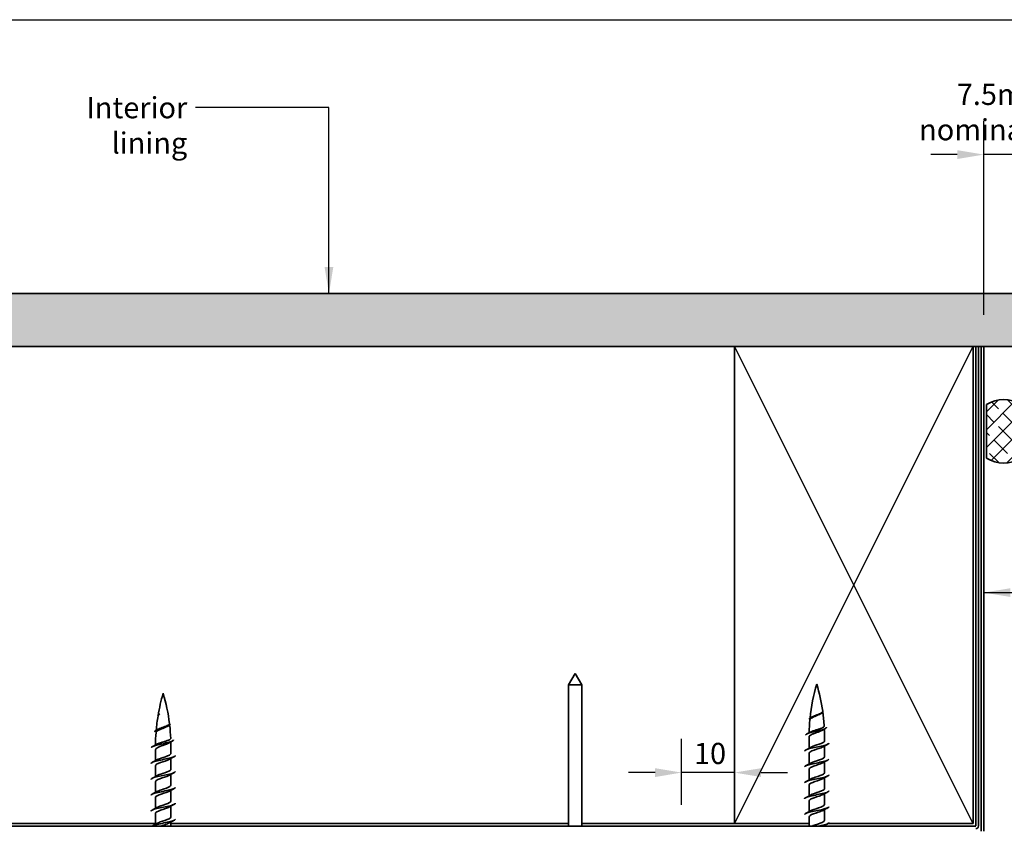
# Model space of a CAD drawing. Units: millimetres. Extents: x 14 to 580, y 14 to 406.
# Drawn here: x 200 to 386, y 254 to 406 of the extents above; entities that cross this region are included whole.
import ezdxf

# ---------------------------------------------------------------- set-up
doc = ezdxf.new("R2010")
doc.units = ezdxf.units.MM
doc.header["$LTSCALE"] = 2
for name, color, linetype, lineweight in [('Border (ISO)', 7, 'Continuous', 70), ('Dimension (ISO)', 7, 'Continuous', 25), ('Hatch (ISO)', 8, 'Continuous', 18), ('Sketch Geometry (ISO)', 8, 'Continuous', 25), ('Symbol (ISO)', 7, 'Continuous', 25), ('Visible (ISO)', 8, 'Continuous', 35)]:
    doc.layers.add(name, color=color, linetype=linetype, lineweight=lineweight)
doc.styles.add('Note Text (ISO)', font='arial.ttf')
doc.dimstyles.new('Default (ISO)', dxfattribs={"dimscale": 2, "dimtxt": 2, "dimasz": 2.5, "dimexe": 3.175, "dimexo": 3, "dimgap": 0.762, "dimtad": 1, "dimdec": 0, "dimrnd": 1e-08, "dimzin": 0, "dimdsep": 46, "dimtxsty": 'Note Text (ISO)', "dimcen": 0.09, "dimdle": 10, "dimclrd": 256, "dimclre": 256, "dimclrt": 174, "dimazin": 0, "dimtfac": 1.7526, "dimtmove": 0, "dimatfit": 3, "dimfxl": 0, "dimtolj": 1, "dimtzin": 0, "dimlwd": -1, "dimlwe": -1, "dimarcsym": 0})
doc.dimstyles.new('Default - Method 1b (ISO)$7', dxfattribs={"dimscale": 2, "dimtxt": 2, "dimasz": 2.5, "dimexe": 3.175, "dimexo": 0, "dimgap": 0.762, "dimtad": 1, "dimtoh": 1, "dimrnd": 1e-08, "dimtxsty": 'Note Text (ISO)', "dimcen": 0.09, "dimdle": 10, "dimclrd": 8, "dimclre": 256, "dimclrt": 174, "dimazin": 2, "dimtfac": 1.75, "dimtmove": 0, "dimatfit": 3, "dimfxl": 0, "dimtolj": 1, "dimlwd": -1, "dimlwe": -1, "dimarcsym": 0})

# ---------------------------------------------------------------- blocks, each defined once
blk = doc.blocks.new('*D6')
at = {"layer": 'Defpoints', "color": 0}
for p in [(324.98, 263.87), (324.98, 251.78), (334.98, 251.78)]:
    blk.add_point(p, dxfattribs=at)
at = {"layer": 'Dimension (ISO)'}
for p, q in [((324.98, 257.78), (324.98, 270.22)), ((334.98, 257.78), (334.98, 270.22)), ((319.98, 263.87), (314.98, 263.87)), ((334.98, 263.87), (324.98, 263.87)), ((339.98, 263.87), (344.98, 263.87))]:
    blk.add_line(p, q, dxfattribs=at)
for points in [[(319.98, 264.7), (319.98, 263.03), (324.98, 263.87)], [(339.98, 264.7), (339.98, 263.03), (334.98, 263.87)]]:
    blk.add_solid(points, dxfattribs=at)
at = {"layer": 'Dimension (ISO)', "color": 174, "insert": (327.31, 269.48), "char_height": 4, "attachment_point": 1, "style": 'Note Text (ISO)'}
blk.add_mtext('\\A1;10', dxfattribs=at)
blk = doc.blocks.new('*D9')
at = {"layer": 'Defpoints', "color": 0}
for p in [(381.98, 380.53), (389.48, 369.28), (381.98, 344.28)]:
    blk.add_point(p, dxfattribs=at)
at = {"layer": 'Dimension (ISO)'}
for p, q in [((381.98, 350.28), (381.98, 386.88)), ((389.48, 375.28), (389.48, 386.88)), ((376.98, 380.53), (371.98, 380.53)), ((389.48, 380.53), (381.98, 380.53)), ((394.48, 380.53), (399.48, 380.53))]:
    blk.add_line(p, q, dxfattribs=at)
for points in [[(376.98, 381.37), (376.98, 379.7), (381.98, 380.53)], [(394.48, 381.37), (394.48, 379.7), (389.48, 380.53)]]:
    blk.add_solid(points, dxfattribs=at)
at = {"layer": 'Dimension (ISO)', "color": 174, "insert": (385.73, 393.9), "char_height": 4, "attachment_point": 2, "style": 'Note Text (ISO)'}
blk.add_mtext('\\A1;\\fArial|b0|i0;\\H4.0000;7.5mm\\P\\fArial|b0|i0;\\H4.0000;nominal gap', dxfattribs=at)
blk = doc.blocks.new('Borders UC Border')
at = {"layer": 'Border (ISO)', "lineweight": 25}
blk.add_line((7, 203), (290, 203), dxfattribs=at)

msp = doc.modelspace()

# ---------------------------------------------------------------- hatches: boundary and pattern name
at = {"layer": 'Hatch (ISO)'}
h = msp.add_hatch(dxfattribs=at)
h.set_pattern_fill('AR-SAND', color=256, scale=3.039247, angle=45, style=0, pattern_type=2)
h.set_pattern_definition([(82.5, (0, 0), (-4.27626, 4.005506), [0, -4.619655, 0, -5.16672, 0, -4.938776]), (52.5, (0, 0), (-2.26162, 9.86837), [0, -2.492183, 0, -4.16377, 0, -1.595605]), (12.5, (-2.6434, -2.6434), (6.680354, 6.704677), [0, -1.519623, 0, -5.470645, 0, -7.14223]), (2.5, (-2.643, -2.643), (4.5742, 8.34657), [0, -0.75981, 0, -3.58631, 0, -4.102983])])
h.paths.add_polyline_path([(398.48, 354.28), (99.65, 354.28), (99.65, 344.28), (398.48, 344.28)])
h = msp.add_hatch(dxfattribs=at)
h.set_pattern_fill('CUST17', color=256, scale=19.05, style=0, pattern_type=2)
h.set_pattern_definition([(45, (0, 0), (-1.683798, 1.683798), []), (135, (0, 0), (-4.209495, 0.841899), [3.571875, -1.190625])])
edge = h.paths.add_edge_path()
edge.add_arc((385.73, 328.28), 6, 57.2028, 122.7972)
edge.add_line((382.48, 333.33), (382.48, 323.24))
edge.add_arc((385.73, 328.28), 6, 237.2028, 302.7972)
edge.add_line((388.98, 323.24), (388.98, 333.33))

# ---------------------------------------------------------------- linework, layer by layer
at = {"layer": 'Sketch Geometry (ISO)'}
for p, q in [((379.98, 254.28), (334.98, 344.28)), ((334.98, 254.28), (379.98, 344.28))]:
    msp.add_line(p, q, dxfattribs=at)
at = {"layer": 'Visible (ISO)'}
for p, q in [((398.48, 354.28), (99.65, 354.28)), ((99.65, 344.28), (380.48, 344.28)), ((334.98, 344.28), (99.65, 344.28)), ((379.98, 344.28), (334.98, 344.28)), ((334.98, 344.28), (334.98, 254.28)), ((334.98, 254.28), (334.98, 344.28)), ((379.98, 254.28), (379.98, 344.28)), ((380.98, 344.28), (398.48, 344.28)), ((382.48, 333.33), (382.48, 323.24)), ((304.89, 282.58), (303.64, 280.42)), ((304.89, 282.58), (306.14, 280.42)), ((303.64, 280.42), (306.14, 280.42)), ((303.64, 280.42), (303.64, 253.78)), ((306.14, 280.42), (306.14, 253.78)), ((226.53, 274.95), (226.53, 274.95)), ((349.03, 270.58), (349.03, 268.48)), ((351.93, 270.58), (351.93, 269.83)), ((225.73, 268.19), (225.73, 266.12)), ((228.63, 268.83), (228.63, 267.48)), ((349.03, 267.53), (349.03, 265.48)), ((351.93, 268.89), (351.93, 266.83)), ((228.63, 266.53), (228.63, 264.48)), ((351.93, 265.89), (351.93, 263.83)), ((225.73, 265.18), (225.73, 263.12)), ((349.03, 264.53), (349.03, 262.48)), ((225.73, 262.18), (225.73, 260.12)), ((228.63, 263.53), (228.63, 261.48)), ((351.93, 262.89), (351.93, 260.83)), ((228.63, 260.53), (228.63, 258.48)), ((349.03, 261.53), (349.03, 259.48)), ((225.73, 259.18), (225.73, 257.12)), ((349.03, 258.53), (349.03, 256.48)), ((351.93, 259.89), (351.93, 257.83)), ((228.63, 257.53), (228.63, 255.48)), ((351.93, 256.89), (351.93, 254.83)), ((225.73, 256.18), (225.73, 254.12)), ((228.63, 254.53), (228.63, 253.78)), ((349.03, 255.53), (349.03, 253.78)), ((99.65, 254.28), (225.73, 254.28)), ((228.63, 254.28), (303.64, 254.28)), ((306.14, 254.28), (334.98, 254.28)), ((334.98, 254.28), (349.03, 254.28)), ((351.93, 253.89), (351.93, 253.78)), ((352.67, 254.28), (379.98, 254.28))]:
    msp.add_line(p, q, dxfattribs=at)
at = {"layer": 'Visible (ISO)', "color": 100}
for p, q in [((380.48, 344.28), (380.98, 344.28)), ((380.48, 344.28), (380.48, 253.79)), ((380.98, 253.79), (380.98, 344.28)), ((380.48, 253.78), (99.65, 253.78))]:
    msp.add_line(p, q, dxfattribs=at)
at = {"layer": 'Visible (ISO)', "color": 5}
for p, q in [((381.98, 344.28), (381.48, 344.28)), ((381.48, 344.28), (381.48, 252.78)), ((381.98, 252.78), (381.98, 344.28))]:
    msp.add_line(p, q, dxfattribs=at)
at = {"layer": 'Visible (ISO)'}
for centre, radius, start, end in [((385.73, 328.28), 6, 57.2028, 122.7972), ((385.73, 328.28), 6, 237.2028, 302.7972), ((384.24, 270.58), 35.21, 163.4992, 174.1415), ((316.72, 270.58), 35.21, 7.9756, 16.5008), ((260.94, 268.83), 35.21, 163.4992, 170.4852), ((193.42, 268.83), 35.21, 7.0216, 16.5008), ((316.72, 270.58), 35.21, 3.3431, 7.6268), ((260.94, 268.83), 35.21, 170.6215, 175.0798), ((384.24, 270.58), 35.21, 174.6967, 178.6989), ((260.94, 268.83), 35.21, 175.7438, 179.5934), ((193.42, 268.83), 35.21, 2.4331, 6.5652), ((316.72, 270.58), 35.21, 0, 2.4193), ((193.42, 268.83), 35.21, 0, 1.354), ((384.24, 270.58), 35.21, 179.9593, 180)]:
    msp.add_arc(centre, radius, start, end, dxfattribs=at)
at = {"layer": 'Visible (ISO)', "color": 100}
for radius in [0.001, 0.501]:
    msp.add_arc((380.48, 253.79), radius, 270, 0, dxfattribs=at)
at = {"layer": 'Visible (ISO)'}
for points in [[(226.19, 274.58), (226.22, 274.71), (226.35, 274.83), (226.54, 274.96)], [(351.42, 275.09), (351.39, 275.07), (351.36, 275.05), (351.32, 275.03)], [(349.26, 274.2), (349.33, 274.24), (349.4, 274.28), (349.47, 274.32)], [(225.81, 271.83), (225.91, 271.88), (226.01, 271.94), (226.11, 271.99)], [(228.25, 272.75), (228.2, 272.72), (228.15, 272.69), (228.1, 272.66)], [(348.55, 271.13), (348.79, 271.25), (349.03, 271.38), (349.26, 271.51)], [(352.09, 272.18), (351.93, 272.09), (351.76, 272), (351.6, 271.9)], [(228.93, 269.84), (228.72, 269.73), (228.52, 269.61), (228.32, 269.49)], [(225.11, 268.76), (225.4, 268.91), (225.68, 269.05), (225.95, 269.21)], [(348.37, 268.13), (348.68, 268.29), (348.99, 268.45), (349.29, 268.63)], [(352.58, 269.24), (352.27, 269.08), (351.97, 268.91), (351.67, 268.74)], [(225.07, 265.78), (225.38, 265.94), (225.69, 266.1), (225.99, 266.27)], [(229.28, 266.88), (228.97, 266.72), (228.67, 266.56), (228.37, 266.39)], [(348.37, 265.13), (348.68, 265.29), (348.99, 265.45), (349.29, 265.63)], [(352.58, 266.24), (352.27, 266.08), (351.97, 265.91), (351.67, 265.74)], [(229.28, 263.88), (228.97, 263.72), (228.67, 263.56), (228.37, 263.39)], [(225.07, 262.78), (225.38, 262.94), (225.69, 263.1), (225.99, 263.27)], [(348.37, 262.13), (348.68, 262.29), (348.99, 262.45), (349.29, 262.63)], [(352.58, 263.24), (352.27, 263.08), (351.97, 262.91), (351.67, 262.74)], [(225.07, 259.78), (225.38, 259.94), (225.69, 260.1), (225.99, 260.27)], [(229.28, 260.88), (228.97, 260.72), (228.67, 260.56), (228.37, 260.39)], [(352.58, 260.24), (352.27, 260.08), (351.97, 259.91), (351.67, 259.74)], [(348.37, 259.13), (348.68, 259.29), (348.99, 259.45), (349.29, 259.63)], [(225.07, 256.78), (225.38, 256.94), (225.69, 257.1), (225.99, 257.27)], [(229.28, 257.88), (228.97, 257.72), (228.67, 257.56), (228.37, 257.39)], [(348.37, 256.13), (348.68, 256.29), (348.99, 256.45), (349.29, 256.63)], [(352.58, 257.24), (352.27, 257.08), (351.97, 256.91), (351.67, 256.74)], [(229.28, 254.88), (228.97, 254.72), (228.67, 254.56), (228.37, 254.39)], [(225.09, 253.78), (225.39, 253.94), (225.7, 254.1), (225.99, 254.27)], [(352.58, 254.24), (352.3, 254.09), (352.02, 253.94), (351.74, 253.78)]]:
    msp.add_open_spline(points, degree=3, dxfattribs=at)
for points, knots in [([(226.54, 274.96), (226.43, 274.89), (226.35, 274.82), (226.24, 274.69), (226.21, 274.63), (226.2, 274.57)], [0, 0, 0, 0, 0.04557087, 0.04557087, 0.08505094, 0.08505094, 0.08505094, 0.08505094]), ([(348.98, 273.93), (348.98, 273.96), (348.99, 273.98), (349.01, 274), (349.13, 274.19), (349.58, 274.37), (350.09, 274.55), (350.61, 274.73), (351.15, 274.91), (351.43, 275.09), (351.61, 275.21), (351.68, 275.32), (351.66, 275.43)], [7.853982, 7.853982, 7.853982, 7.853982, 7.998041, 7.998041, 7.998041, 9.140619, 9.140619, 9.140619, 10.283196, 10.283196, 10.283196, 10.995574, 10.995574, 10.995574, 10.995574]), ([(351.32, 275.03), (351.23, 274.97), (351.12, 274.91), (350.84, 274.78), (350.68, 274.71), (350.34, 274.57), (350.17, 274.5), (349.85, 274.36), (349.7, 274.3), (349.45, 274.16), (349.35, 274.09), (349.22, 273.96), (349.18, 273.9), (349.18, 273.84)], [0.3980443, 0.3980443, 0.3980443, 0.3980443, 0.4449484, 0.4449484, 0.498811, 0.498811, 0.5534477, 0.5534477, 0.6088255, 0.6088255, 0.664911, 0.664911, 0.7151323, 0.7151323, 0.7151323, 0.7151323]), ([(349.47, 274.32), (349.5, 274.35), (349.54, 274.37), (349.71, 274.45), (349.86, 274.51), (350.18, 274.64), (350.35, 274.7), (350.68, 274.83), (350.84, 274.89), (351.13, 275.02), (351.26, 275.08), (351.46, 275.21), (351.53, 275.28), (351.59, 275.38), (351.59, 275.43), (351.59, 275.47)], [1.2386223, 1.2386223, 1.2386223, 1.2386223, 1.2572269, 1.2572269, 1.3123194, 1.3123194, 1.3667145, 1.3667145, 1.4203765, 1.4203765, 1.4732699, 1.4732699, 1.5253591, 1.5253591, 1.5598718, 1.5598718, 1.5598718, 1.5598718]), ([(225.55, 271.58), (225.56, 271.62), (225.59, 271.67), (225.63, 271.71), (225.83, 271.89), (226.38, 272.07), (226.94, 272.25), (227.51, 272.44), (228.06, 272.62), (228.32, 272.8), (228.45, 272.89), (228.51, 272.99), (228.49, 273.08)], [6.585199, 6.585199, 6.585199, 6.585199, 6.855464, 6.855464, 6.855464, 7.998041, 7.998041, 7.998041, 9.140619, 9.140619, 9.140619, 9.726791, 9.726791, 9.726791, 9.726791]), ([(226.11, 271.99), (226.15, 272.02), (226.21, 272.05), (226.4, 272.14), (226.55, 272.2), (226.89, 272.32), (227.07, 272.39), (227.42, 272.51), (227.59, 272.57), (227.89, 272.7), (228.02, 272.76), (228.23, 272.89), (228.3, 272.95), (228.36, 273.06), (228.37, 273.1), (228.36, 273.14)], [1.0623919, 1.0623919, 1.0623919, 1.0623919, 1.0881183, 1.0881183, 1.1450912, 1.1450912, 1.2014724, 1.2014724, 1.2572269, 1.2572269, 1.3123194, 1.3123194, 1.3667145, 1.3667145, 1.4015054, 1.4015054, 1.4015054, 1.4015054]), ([(228.1, 272.66), (228, 272.6), (227.89, 272.54), (227.6, 272.41), (227.43, 272.34), (227.08, 272.2), (226.9, 272.13), (226.56, 272), (226.4, 271.93), (226.13, 271.79), (226.02, 271.72), (225.87, 271.58), (225.83, 271.52), (225.83, 271.45)], [0.5595484, 0.5595484, 0.5595484, 0.5595484, 0.6088255, 0.6088255, 0.664911, 0.664911, 0.72167, 0.72167, 0.7790677, 0.7790677, 0.8370686, 0.8370686, 0.8947388, 0.8947388, 0.8947388, 0.8947388]), ([(348.35, 270.93), (348.37, 271.05), (348.58, 271.16), (348.92, 271.28), (349.46, 271.46), (350.33, 271.64), (351.03, 271.82), (351.73, 272), (352.24, 272.19), (352.3, 272.37), (352.3, 272.39), (352.3, 272.41), (352.3, 272.43)], [1.570796, 1.570796, 1.570796, 1.570796, 2.285155, 2.285155, 2.285155, 3.427732, 3.427732, 3.427732, 4.570309, 4.570309, 4.570309, 4.712389, 4.712389, 4.712389, 4.712389]), ([(351.6, 271.9), (351.51, 271.84), (351.4, 271.79), (351.11, 271.66), (350.92, 271.59), (350.54, 271.45), (350.34, 271.38), (349.96, 271.24), (349.78, 271.17), (349.46, 271.03), (349.33, 270.96), (349.16, 270.84), (349.1, 270.79), (349.04, 270.69), (349.03, 270.65), (349.03, 270.61)], [1.2696246, 1.2696246, 1.2696246, 1.2696246, 1.31837, 1.31837, 1.380121, 1.380121, 1.4420934, 1.4420934, 1.5042466, 1.5042466, 1.5665395, 1.5665395, 1.6108797, 1.6108797, 1.6472327, 1.6472327, 1.6472327, 1.6472327]), ([(349.26, 271.51), (349.35, 271.55), (349.45, 271.6), (349.72, 271.7), (349.89, 271.76), (350.27, 271.88), (350.46, 271.94), (350.85, 272.06), (351.03, 272.12), (351.36, 272.24), (351.51, 272.3), (351.73, 272.42), (351.8, 272.48), (351.86, 272.57), (351.87, 272.61), (351.87, 272.64)], [0.3235785, 0.3235785, 0.3235785, 0.3235785, 0.3707481, 0.3707481, 0.4321706, 0.4321706, 0.4934036, 0.4934036, 0.5544149, 0.5544149, 0.6151722, 0.6151722, 0.6756428, 0.6756428, 0.7072125, 0.7072125, 0.7072125, 0.7072125]), ([(224.91, 268.58), (224.95, 268.71), (225.25, 268.85), (225.72, 268.98), (226.37, 269.16), (227.3, 269.34), (228.01, 269.53), (228.71, 269.71), (229.16, 269.89), (229.13, 270.07), (229.13, 270.07), (229.13, 270.08), (229.13, 270.08)], [0.302014, 0.302014, 0.302014, 0.302014, 1.142577, 1.142577, 1.142577, 2.285155, 2.285155, 2.285155, 3.427732, 3.427732, 3.427732, 3.443606, 3.443606, 3.443606, 3.443606]), ([(225.95, 269.21), (226.05, 269.26), (226.17, 269.31), (226.46, 269.42), (226.64, 269.48), (227.03, 269.6), (227.23, 269.66), (227.61, 269.78), (227.8, 269.84), (228.12, 269.95), (228.26, 270.01), (228.48, 270.13), (228.55, 270.19), (228.59, 270.28), (228.6, 270.3), (228.6, 270.33)], [0.1311697, 0.1311697, 0.1311697, 0.1311697, 0.1856605, 0.1856605, 0.2474615, 0.2474615, 0.3091678, 0.3091678, 0.3707481, 0.3707481, 0.4321706, 0.4321706, 0.4934036, 0.4934036, 0.5196179, 0.5196179, 0.5196179, 0.5196179]), ([(228.32, 269.49), (228.24, 269.45), (228.14, 269.4), (227.87, 269.28), (227.69, 269.21), (227.37, 269.09), (227.22, 269.04), (226.95, 268.93), (226.81, 268.88), (226.68, 268.83)], [1.4613574, 1.4613574, 1.4613574, 1.4613574, 1.5042466, 1.5042466, 1.5665395, 1.5665395, 1.6108797, 1.6108797, 1.6545196, 1.6545196, 1.6545196, 1.6545196]), ([(348.19, 267.93), (348.19, 268.02), (348.29, 268.1), (348.49, 268.19), (348.93, 268.37), (349.82, 268.55), (350.69, 268.73), (351.56, 268.91), (352.35, 269.09), (352.65, 269.27), (352.73, 269.33), (352.77, 269.38), (352.77, 269.43)], [39.269908, 39.269908, 39.269908, 39.269908, 39.795795, 39.795795, 39.795795, 40.932818, 40.932818, 40.932818, 42.069841, 42.069841, 42.069841, 42.411501, 42.411501, 42.411501, 42.411501]), ([(349.29, 268.63), (349.56, 268.78), (350.01, 268.93), (350.47, 269.08), (351.08, 269.28), (351.68, 269.49), (351.86, 269.69), (351.91, 269.74), (351.93, 269.79), (351.92, 269.83)], [39.880455, 39.880455, 39.880455, 39.880455, 40.832793, 40.832793, 40.832793, 42.108817, 42.108817, 42.108817, 42.411501, 42.411501, 42.411501, 42.411501]), ([(226.68, 268.83), (226.49, 268.76), (226.32, 268.69), (226.03, 268.54), (225.92, 268.47), (225.77, 268.34), (225.74, 268.28), (225.73, 268.21), (225.73, 268.2), (225.73, 268.19)], [0, 0, 0, 0, 0.0641017, 0.0641017, 0.1282034, 0.1282034, 0.1819138, 0.1819138, 0.1889198, 0.1889198, 0.1889198, 0.1889198]), ([(225.99, 266.27), (226.26, 266.42), (226.7, 266.57), (227.16, 266.72), (227.77, 266.92), (228.37, 267.13), (228.56, 267.33), (228.61, 267.38), (228.63, 267.43), (228.62, 267.48)], [38.611672, 38.611672, 38.611672, 38.611672, 39.556768, 39.556768, 39.556768, 40.832793, 40.832793, 40.832793, 41.142718, 41.142718, 41.142718, 41.142718]), ([(351.66, 268.74), (351.56, 268.68), (351.43, 268.63), (351.28, 268.57), (350.77, 268.36), (350.04, 268.16), (349.56, 267.96), (349.23, 267.82), (349.04, 267.68), (349.04, 267.53)], [-41.800954, -41.800954, -41.800954, -41.800954, -41.430248, -41.430248, -41.430248, -40.154223, -40.154223, -40.154223, -39.269908, -39.269908, -39.269908, -39.269908]), ([(224.89, 265.58), (224.89, 265.68), (225.05, 265.79), (225.36, 265.89), (225.89, 266.07), (226.84, 266.26), (227.69, 266.44), (228.54, 266.62), (229.25, 266.8), (229.43, 266.98), (229.46, 267.01), (229.48, 267.05), (229.48, 267.08)], [38.001125, 38.001125, 38.001125, 38.001125, 38.658773, 38.658773, 38.658773, 39.795795, 39.795795, 39.795795, 40.932818, 40.932818, 40.932818, 41.142718, 41.142718, 41.142718, 41.142718]), ([(228.36, 266.39), (228.26, 266.33), (228.13, 266.27), (227.98, 266.21), (227.46, 266), (226.73, 265.8), (226.25, 265.6), (225.93, 265.46), (225.74, 265.32), (225.74, 265.18)], [-40.532171, -40.532171, -40.532171, -40.532171, -40.154223, -40.154223, -40.154223, -38.878198, -38.878198, -38.878198, -38.001125, -38.001125, -38.001125, -38.001125]), ([(348.18, 264.93), (348.18, 265.11), (348.71, 265.29), (349.48, 265.47), (350.27, 265.65), (351.27, 265.83), (351.94, 266.01), (352.46, 266.15), (352.77, 266.29), (352.77, 266.43)], [32.986723, 32.986723, 32.986723, 32.986723, 34.110682, 34.110682, 34.110682, 35.247705, 35.247705, 35.247705, 36.128316, 36.128316, 36.128316, 36.128316]), ([(351.66, 265.74), (351.53, 265.67), (351.36, 265.59), (351.16, 265.52), (350.62, 265.32), (349.89, 265.11), (349.46, 264.91), (349.19, 264.79), (349.04, 264.66), (349.04, 264.53)], [-35.517769, -35.517769, -35.517769, -35.517769, -35.050124, -35.050124, -35.050124, -33.774099, -33.774099, -33.774099, -32.986723, -32.986723, -32.986723, -32.986723]), ([(349.3, 265.63), (349.54, 265.76), (349.92, 265.9), (350.33, 266.03), (350.94, 266.24), (351.57, 266.44), (351.81, 266.64), (351.89, 266.71), (351.92, 266.77), (351.92, 266.83)], [33.59727, 33.59727, 33.59727, 33.59727, 34.452669, 34.452669, 34.452669, 35.728693, 35.728693, 35.728693, 36.128316, 36.128316, 36.128316, 36.128316]), ([(224.88, 262.58), (224.88, 262.6), (224.88, 262.62), (224.89, 262.64), (225, 262.82), (225.64, 263), (226.47, 263.18), (227.29, 263.36), (228.27, 263.54), (228.86, 263.72), (229.25, 263.84), (229.47, 263.96), (229.47, 264.08)], [31.71794, 31.71794, 31.71794, 31.71794, 31.836636, 31.836636, 31.836636, 32.973659, 32.973659, 32.973659, 34.110682, 34.110682, 34.110682, 34.859533, 34.859533, 34.859533, 34.859533]), ([(226, 263.27), (226.23, 263.41), (226.61, 263.54), (227.02, 263.68), (227.63, 263.88), (228.27, 264.08), (228.51, 264.28), (228.59, 264.35), (228.62, 264.41), (228.62, 264.48)], [32.328487, 32.328487, 32.328487, 32.328487, 33.176644, 33.176644, 33.176644, 34.452669, 34.452669, 34.452669, 34.859533, 34.859533, 34.859533, 34.859533]), ([(349.3, 262.63), (349.51, 262.75), (349.83, 262.87), (350.19, 262.99), (350.79, 263.19), (351.46, 263.39), (351.75, 263.6), (351.87, 263.68), (351.92, 263.76), (351.92, 263.83)], [27.314084, 27.314084, 27.314084, 27.314084, 28.072545, 28.072545, 28.072545, 29.34857, 29.34857, 29.34857, 29.84513, 29.84513, 29.84513, 29.84513]), ([(228.36, 263.39), (228.23, 263.31), (228.06, 263.24), (227.85, 263.16), (227.31, 262.96), (226.58, 262.75), (226.15, 262.55), (225.88, 262.43), (225.74, 262.3), (225.74, 262.18)], [-34.248986, -34.248986, -34.248986, -34.248986, -33.774099, -33.774099, -33.774099, -32.498074, -32.498074, -32.498074, -31.71794, -31.71794, -31.71794, -31.71794]), ([(348.19, 261.93), (348.19, 262.03), (348.31, 262.12), (348.56, 262.21), (349.04, 262.4), (349.96, 262.58), (350.82, 262.76), (351.69, 262.94), (352.44, 263.12), (352.69, 263.3), (352.75, 263.34), (352.78, 263.39), (352.77, 263.43)], [26.703538, 26.703538, 26.703538, 26.703538, 27.288545, 27.288545, 27.288545, 28.425568, 28.425568, 28.425568, 29.562591, 29.562591, 29.562591, 29.84513, 29.84513, 29.84513, 29.84513]), ([(351.66, 262.74), (351.5, 262.65), (351.29, 262.56), (351.04, 262.47), (350.47, 262.27), (349.75, 262.07), (349.36, 261.86), (349.15, 261.75), (349.04, 261.64), (349.04, 261.53)], [-29.234584, -29.234584, -29.234584, -29.234584, -28.67, -28.67, -28.67, -27.393975, -27.393975, -27.393975, -26.703538, -26.703538, -26.703538, -26.703538]), ([(224.89, 259.58), (224.89, 259.69), (225.08, 259.81), (225.44, 259.92), (226.02, 260.1), (226.98, 260.28), (227.82, 260.46), (228.66, 260.65), (229.32, 260.83), (229.45, 261.01), (229.47, 261.03), (229.48, 261.06), (229.48, 261.08)], [25.434755, 25.434755, 25.434755, 25.434755, 26.151523, 26.151523, 26.151523, 27.288545, 27.288545, 27.288545, 28.425568, 28.425568, 28.425568, 28.576347, 28.576347, 28.576347, 28.576347]), ([(228.36, 260.39), (228.2, 260.3), (227.98, 260.21), (227.73, 260.11), (227.16, 259.91), (226.44, 259.71), (226.05, 259.51), (225.85, 259.4), (225.74, 259.29), (225.74, 259.18)], [-27.965801, -27.965801, -27.965801, -27.965801, -27.393975, -27.393975, -27.393975, -26.11795, -26.11795, -26.11795, -25.434755, -25.434755, -25.434755, -25.434755]), ([(226, 260.27), (226.21, 260.39), (226.52, 260.51), (226.88, 260.63), (227.48, 260.83), (228.15, 261.04), (228.45, 261.24), (228.57, 261.32), (228.62, 261.4), (228.62, 261.48)], [26.045301, 26.045301, 26.045301, 26.045301, 26.79652, 26.79652, 26.79652, 28.072545, 28.072545, 28.072545, 28.576347, 28.576347, 28.576347, 28.576347]), ([(348.18, 258.93), (348.18, 258.94), (348.18, 258.95), (348.18, 258.96), (348.22, 259.14), (348.8, 259.32), (349.61, 259.5), (350.42, 259.68), (351.41, 259.86), (352.05, 260.04), (352.51, 260.17), (352.77, 260.3), (352.77, 260.43)], [20.420352, 20.420352, 20.420352, 20.420352, 20.466409, 20.466409, 20.466409, 21.603432, 21.603432, 21.603432, 22.740455, 22.740455, 22.740455, 23.561945, 23.561945, 23.561945, 23.561945]), ([(349.3, 259.63), (349.48, 259.73), (349.75, 259.84), (350.05, 259.94), (350.64, 260.15), (351.34, 260.35), (351.68, 260.55), (351.84, 260.65), (351.92, 260.74), (351.92, 260.83)], [21.030899, 21.030899, 21.030899, 21.030899, 21.692421, 21.692421, 21.692421, 22.968446, 22.968446, 22.968446, 23.561945, 23.561945, 23.561945, 23.561945]), ([(226, 257.27), (226.18, 257.37), (226.44, 257.48), (226.74, 257.58), (227.33, 257.79), (228.03, 257.99), (228.37, 258.19), (228.54, 258.29), (228.62, 258.38), (228.62, 258.48)], [19.762116, 19.762116, 19.762116, 19.762116, 20.416396, 20.416396, 20.416396, 21.692421, 21.692421, 21.692421, 22.293162, 22.293162, 22.293162, 22.293162]), ([(351.66, 259.74), (351.48, 259.64), (351.21, 259.53), (350.91, 259.43), (350.32, 259.22), (349.62, 259.02), (349.28, 258.82), (349.12, 258.72), (349.04, 258.63), (349.04, 258.53)], [-22.951398, -22.951398, -22.951398, -22.951398, -22.289876, -22.289876, -22.289876, -21.013851, -21.013851, -21.013851, -20.420352, -20.420352, -20.420352, -20.420352]), ([(224.88, 256.58), (224.88, 256.61), (224.89, 256.64), (224.91, 256.66), (225.07, 256.84), (225.75, 257.03), (226.6, 257.21), (227.44, 257.39), (228.4, 257.57), (228.95, 257.75), (229.29, 257.86), (229.47, 257.97), (229.47, 258.08)], [19.151569, 19.151569, 19.151569, 19.151569, 19.329386, 19.329386, 19.329386, 20.466409, 20.466409, 20.466409, 21.603432, 21.603432, 21.603432, 22.293162, 22.293162, 22.293162, 22.293162]), ([(228.36, 257.39), (228.17, 257.28), (227.9, 257.17), (227.6, 257.07), (227, 256.87), (226.31, 256.66), (225.97, 256.46), (225.81, 256.37), (225.74, 256.27), (225.74, 256.18)], [-21.682615, -21.682615, -21.682615, -21.682615, -21.013851, -21.013851, -21.013851, -19.737827, -19.737827, -19.737827, -19.151569, -19.151569, -19.151569, -19.151569]), ([(348.19, 255.93), (348.19, 256.04), (348.34, 256.14), (348.64, 256.24), (349.16, 256.42), (350.11, 256.6), (350.96, 256.79), (351.81, 256.97), (352.53, 257.15), (352.72, 257.33), (352.76, 257.36), (352.78, 257.4), (352.77, 257.43)], [14.137167, 14.137167, 14.137167, 14.137167, 14.781295, 14.781295, 14.781295, 15.918318, 15.918318, 15.918318, 17.055341, 17.055341, 17.055341, 17.27876, 17.27876, 17.27876, 17.27876]), ([(351.66, 256.74), (351.45, 256.62), (351.13, 256.5), (350.77, 256.38), (350.16, 256.18), (349.5, 255.98), (349.2, 255.77), (349.09, 255.69), (349.04, 255.61), (349.04, 255.53)], [-16.668213, -16.668213, -16.668213, -16.668213, -15.909752, -15.909752, -15.909752, -14.633728, -14.633728, -14.633728, -14.137167, -14.137167, -14.137167, -14.137167]), ([(349.3, 256.63), (349.45, 256.72), (349.67, 256.81), (349.92, 256.9), (350.49, 257.1), (351.2, 257.3), (351.6, 257.51), (351.81, 257.62), (351.92, 257.72), (351.92, 257.83)], [14.747714, 14.747714, 14.747714, 14.747714, 15.312297, 15.312297, 15.312297, 16.588322, 16.588322, 16.588322, 17.27876, 17.27876, 17.27876, 17.27876]), ([(225.1, 253.78), (225.2, 253.84), (225.35, 253.89), (225.54, 253.95), (226.15, 254.13), (227.13, 254.31), (227.95, 254.49), (228.77, 254.67), (229.39, 254.85), (229.47, 255.04), (229.48, 255.05), (229.48, 255.06), (229.48, 255.08)], [13.299409, 13.299409, 13.299409, 13.299409, 13.644273, 13.644273, 13.644273, 14.781295, 14.781295, 14.781295, 15.918318, 15.918318, 15.918318, 16.009977, 16.009977, 16.009977, 16.009977]), ([(226, 254.27), (226.15, 254.36), (226.36, 254.45), (226.61, 254.54), (227.18, 254.74), (227.89, 254.94), (228.29, 255.15), (228.51, 255.26), (228.62, 255.37), (228.62, 255.48)], [13.478931, 13.478931, 13.478931, 13.478931, 14.036272, 14.036272, 14.036272, 15.312297, 15.312297, 15.312297, 16.009977, 16.009977, 16.009977, 16.009977]), ([(349.63, 253.78), (349.68, 253.81), (349.73, 253.83), (349.79, 253.85), (350.34, 254.05), (351.06, 254.26), (351.5, 254.46), (351.77, 254.58), (351.92, 254.71), (351.92, 254.83)], [8.796459, 8.796459, 8.796459, 8.796459, 8.932173, 8.932173, 8.932173, 10.208198, 10.208198, 10.208198, 10.995574, 10.995574, 10.995574, 10.995574]), ([(228.36, 254.39), (228.15, 254.27), (227.82, 254.14), (227.46, 254.02), (227.22, 253.94), (226.98, 253.86), (226.75, 253.78)], [-15.39943, -15.39943, -15.39943, -15.39943, -14.633728, -14.633728, -14.633728, -14.137167, -14.137167, -14.137167, -14.137167]), ([(350.95, 253.78), (351.4, 253.88), (351.82, 253.98), (352.14, 254.07), (352.55, 254.19), (352.77, 254.31), (352.77, 254.43)], [9.634217, 9.634217, 9.634217, 9.634217, 10.233205, 10.233205, 10.233205, 10.995574, 10.995574, 10.995574, 10.995574])]:
    msp.add_open_spline(points, degree=3, knots=knots, dxfattribs=at)

# ---------------------------------------------------------------- block references
at = {"xscale": 2, "yscale": 2, "zscale": 2}
msp.add_blockref('Borders UC Border', (0, 0), dxfattribs=at)

# ---------------------------------------------------------------- texts
at = {"layer": 'Symbol (ISO)', "color": 174, "insert": (231.72, 391.39), "char_height": 4, "width": 31.9787, "attachment_point": 3, "style": 'Note Text (ISO)'}
msp.add_mtext('{\\fArial|b0|i0;Interior lining}', dxfattribs=at)

# ---------------------------------------------------------------- dimensions: what is measured, and where the dimension line sits
at = {"layer": 'Dimension (ISO)'}
dim = msp.add_linear_dim(base=(381.98, 380.53), p1=(389.48, 369.28), p2=(381.98, 344.28), angle=180, text='\\fArial|b0|i0;\\H4.0000;<>mm\\P\\fArial|b0|i0;\\H4.0000;nominal gap', dimstyle='Default (ISO)', override={"dimgap": 0.762, "dimdec": 1, "dimtol": 0, "dimlim": 0, "dimtp": 0, "dimtm": 0, "dimtdec": 2, "dimtofl": 1, "dimatfit": 1, "dimtvp": -0.25}, dxfattribs=at)
dim.commit()
dim.dimension.update_dxf_attribs({"geometry": '*D9', "text_midpoint": (385.73, 380.53), "dimtype": 160})
dim = msp.add_linear_dim(base=(324.98, 263.87), p1=(334.98, 251.78), p2=(324.98, 251.78), angle=180, dimstyle='Default (ISO)', override={"dimgap": 0.762, "dimdec": 0, "dimtol": 0, "dimlim": 0, "dimtp": 0, "dimtm": 0, "dimtdec": 2, "dimtofl": 1, "dimatfit": 1}, dxfattribs=at)
dim.commit()
dim.dimension.update_dxf_attribs({"geometry": '*D6', "text_midpoint": (329.98, 263.87), "dimtype": 160})

# ---------------------------------------------------------------- leaders
at = {"layer": 'Symbol (ISO)', "color": 8, "annotation_type": 0, "has_hookline": 1}
for points, hookline_direction, text_width in [([(258.45, 354.28), (258.45, 389.39), (233.25, 389.39)], 1, 31.1), ([(381.98, 297.85), (445.32, 297.79)], 0, 73.42)]:
    msp.add_leader(points, dimstyle='Default - Method 1b (ISO)$7', override={"dimtad": 0}, dxfattribs=dict(at, hookline_direction=hookline_direction, text_width=text_width))

doc.saveas('drawing.dxf')
